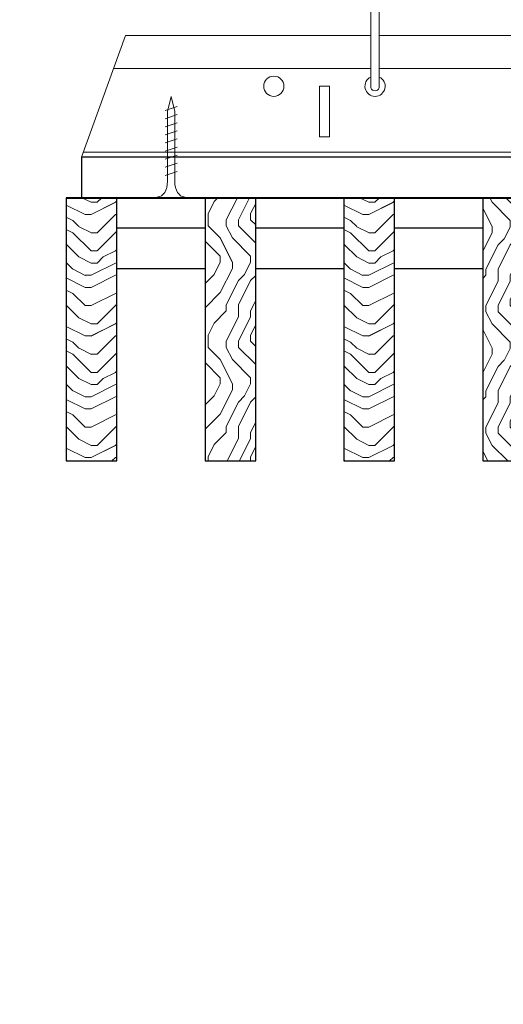
# Model space of a CAD drawing. Units: inches. Extents: x 0 to 3506, y 0 to 1152.
# Drawn here: x 1067 to 1073, y 422 to 435 of the extents above; entities that cross this region are included whole.
import ezdxf
from ezdxf.enums import TextEntityAlignment as Align

# ---------------------------------------------------------------- set-up
doc = ezdxf.new("R2010")
doc.units = ezdxf.units.IN
doc.header["$MEASUREMENT"] = 0
doc.layers.add('Z-ANNO-NPLT', color=252, linetype='Continuous', lineweight=35, plot=False)
for name, color, linetype, lineweight in [('Z-CLNG-SCRIM', 2, 'Continuous', 50), ('Z-CLNG-SUSP', 3, 'Continuous', 18), ('Z-CLNG-TEES', 3, 'Continuous', 18), ('Z-CLNG-WOOD', 5, 'Continuous', 25), ('Z-CLNG-WOOD-PATT', 2, 'Continuous', 15)]:
    doc.layers.add(name, color=color, linetype=linetype, lineweight=lineweight)
doc.styles.get("Standard").update_dxf_attribs({"font": 'arial.ttf', "height": 0.09375})

msp = doc.modelspace()

# ---------------------------------------------------------------- hatches: boundary and pattern name
at = {"layer": 'Z-CLNG-WOOD-PATT'}
h = msp.add_hatch(dxfattribs=at)
h.set_pattern_fill('ENDGRAIN', color=256, scale=1.5)
h.set_pattern_definition([(0, (7.806, -575.6554), (1.5, 1.5), [0.075, -1.425]), (0, (6.756, -575.5054), (1.5, 1.5), [0.15, -1.35]), (0, (7.731, -575.4304), (1.5, 1.5), [0.075, -1.425]), (0, (6.831, -575.2804), (1.5, 1.5), [0.075, -1.425]), (0, (7.731, -575.2054), (1.5, 1.5), [0.075, -1.425]), (0, (6.906, -575.1304), (1.5, 1.5), [0.075, -1.425]), (0, (7.731, -575.0554), (1.5, 1.5), [0.075, -1.425]), (0, (6.906, -574.9054), (1.5, 1.5), [0.075, -0.825, 0.075, -0.525]), (0, (6.906, -574.7554), (1.5, 1.5), [0.15, -0.75, 0.075, -0.525]), (0, (6.831, -574.5304), (1.5, 1.5), [0.075, -0.225, 0.075, -0.6, 0.075, -0.45]), (0, (6.756, -574.3804), (1.5, 1.5), [0.075, -0.3, 0.15, -0.975]), (0, (7.731, -574.3054), (1.5, 1.5), [0.075, -1.425]), (0, (6.756, -574.2304), (1.5, 1.5), [0.075, -0.375, 0.075, -0.975]), (45, (6.606, -575.6554), (2e-16, 1.5), [0.2121315, -1.9091888]), (45, (7.881, -575.6554), (2e-16, 1.5), [0.424264, -1.6970563]), (45, (7.881, -574.9054), (2e-16, 1.5), [0.106065, -2.0152553]), (45, (6.606, -574.7554), (2e-16, 1.5), [0.318198, -1.8031223]), (45, (7.881, -574.7554), (2e-16, 1.5), [0.5303301, -1.5909902]), (45, (7.881, -574.5304), (2e-16, 1.5), [0.318198, -1.8031223]), (315, (7.581, -574.3804), (1.5, -3e-16), [0.106065, -2.0152553]), (315, (7.056, -575.5804), (1.5, -3e-16), [0.2121315, -1.9091888]), (315, (7.131, -574.9804), (1.5, -3e-16), [0.2121315, -1.9091888]), (315, (7.581, -575.2804), (1.5, -3e-16), [0.2121315, -1.9091888]), (315, (7.506, -574.6804), (1.5, -3e-16), [0.2121315, -1.9091888]), (315, (7.581, -574.5304), (1.5, -3e-16), [0.318198, -1.8031223]), (315, (7.206, -575.4304), (1.5, -3e-16), [0.318198, -1.8031223]), (315, (7.431, -575.3554), (1.5, -3e-16), [0.318198, -1.8031223]), (315, (7.206, -574.8304), (1.5, -3e-16), [0.318198, -1.8031223]), (315, (7.356, -574.7554), (1.5, -3e-16), [0.318198, -1.8031223]), (26.56505, (6.68095, -575.3554), (1.5, 6e-10), [0.1677051, -3.1863969]), (26.56505, (7.80595, -575.4304), (1.5, 6e-10), [0.6708204, -2.6832816]), (26.56505, (7.80595, -575.2054), (1.5, 6e-10), [0.6708204, -2.6832816]), (26.56505, (7.80595, -575.0554), (1.5, 6e-10), [0.670821, -1.005, 0.335415, -1.342866]), (26.56505, (7.95595, -574.8304), (1.5, 6e-10), [0.1677051, -3.1863969]), (26.56505, (6.60595, -574.3054), (1.5, 6e-10), [0.1677051, -3.1863969]), (26.56505, (7.80595, -574.3054), (1.5, 6e-10), [0.3354102, -3.0186918]), (333.43495, (7.43095, -575.6554), (1.5, -6e-10), [0.3354102, -3.0186918]), (333.43495, (6.90595, -575.2804), (1.5, -6e-10), [0.3354102, -3.0186918]), (333.43495, (6.90595, -575.5054), (1.5, -6e-10), [0.1677051, -3.1863918]), (333.43495, (6.98095, -575.1304), (1.5, -6e-10), [0.5031153, -2.8509867]), (333.43495, (7.28095, -575.1304), (1.5, -6e-10), [0.3354102, -3.0186918]), (333.43495, (7.43095, -575.0554), (1.5, -6e-10), [0.3354102, -3.0186918]), (333.43495, (6.98095, -574.9054), (1.5, -6e-10), [0.1677051, -3.1863918]), (333.43495, (7.05595, -574.7554), (1.5, -6e-10), [0.1677051, -3.1863918]), (333.43495, (7.65595, -574.4554), (1.5, -6e-10), [0.1677051, -3.1863918]), (333.43495, (7.58095, -574.9804), (1.5, -6e-10), [0.1677051, -3.1863918]), (333.43495, (6.90595, -574.5304), (1.5, -6e-10), [0.5031153, -2.8509867]), (333.43495, (6.83095, -574.3804), (1.5, -6e-10), [0.3354102, -3.0186918]), (333.43495, (7.65595, -574.8304), (1.5, -6e-10), [0.1677, -1.5093, 0.1677, -1.509402]), (333.43495, (7.20595, -574.5304), (1.5, -6e-10), [0.3354102, -3.0186918]), (333.43495, (7.28095, -574.3804), (1.5, -6e-10), [0.3354102, -3.0186918]), (333.43495, (6.83095, -574.2304), (1.5, -6e-10), [0.3354102, -3.0186918]), (333.43495, (7.28095, -574.2304), (1.5, -6e-10), [0.3354102, -3.0186918])])
h.paths.add_polyline_path([(1068, 429.152781), (1068.625, 429.152781), (1068.625, 432.402781), (1068, 432.402781)])
h = msp.add_hatch(dxfattribs=at)
h.set_pattern_fill('ENDGRAIN', color=256, scale=1.5, angle=90, style=0)
h.set_pattern_definition([(90, (994.8998, 425.6044), (-1.5, 1.5), [0.075, -1.425]), (90, (994.7498, 424.5544), (-1.5, 1.5), [0.15, -1.35]), (90, (994.6748, 425.5294), (-1.5, 1.5), [0.075, -1.425]), (90, (994.5248, 424.6294), (-1.5, 1.5), [0.075, -1.425]), (90, (994.4498, 425.5294), (-1.5, 1.5), [0.075, -1.425]), (90, (994.3748, 424.7044), (-1.5, 1.5), [0.075, -1.425]), (90, (994.2998, 425.5294), (-1.5, 1.5), [0.075, -1.425]), (90, (994.1498, 424.7044), (-1.5, 1.5), [0.075, -0.825, 0.075, -0.525]), (90, (993.9998, 424.7044), (-1.5, 1.5), [0.15, -0.75, 0.075, -0.525]), (90, (993.7748, 424.6294), (-1.5, 1.5), [0.075, -0.225, 0.075, -0.6, 0.075, -0.45]), (90, (993.6248, 424.5544), (-1.5, 1.5), [0.075, -0.3, 0.15, -0.975]), (90, (993.5498, 425.5294), (-1.5, 1.5), [0.075, -1.425]), (90, (993.4748, 424.5544), (-1.5, 1.5), [0.075, -0.375, 0.075, -0.975]), (135, (994.8998, 424.4044), (-1.5, -4e-16), [0.212132, -1.90919]), (135, (994.8998, 425.6794), (-1.5, -4e-16), [0.424264, -1.697056]), (135, (994.1498, 425.6794), (-1.5, -4e-16), [0.106065, -2.015255]), (135, (993.9998, 424.4044), (-1.5, -4e-16), [0.318198, -1.803122]), (135, (993.9998, 425.6794), (-1.5, -4e-16), [0.53033, -1.59099]), (135, (993.7748, 425.6794), (-1.5, -4e-16), [0.318198, -1.803122]), (45, (993.6248, 425.3794), (-2e-16, 1.5), [0.106065, -2.015255]), (45, (994.8248, 424.8544), (-2e-16, 1.5), [0.212132, -1.90919]), (45, (994.2248, 424.9294), (-2e-16, 1.5), [0.212132, -1.90919]), (45, (994.5248, 425.3794), (-2e-16, 1.5), [0.212132, -1.90919]), (45, (993.9248, 425.3044), (-2e-16, 1.5), [0.212132, -1.90919]), (45, (993.7748, 425.3794), (-2e-16, 1.5), [0.318198, -1.803122]), (45, (994.6748, 425.0044), (-2e-16, 1.5), [0.318198, -1.803122]), (45, (994.5998, 425.2294), (-2e-16, 1.5), [0.318198, -1.803122]), (45, (994.0748, 425.0044), (-2e-16, 1.5), [0.318198, -1.803122]), (45, (993.9998, 425.1544), (-2e-16, 1.5), [0.318198, -1.803122]), (116.5651, (994.59984, 424.4794), (-6e-10, 1.5), [0.167705, -3.186397]), (116.5651, (994.67484, 425.6044), (-6e-10, 1.5), [0.67082, -2.683282]), (116.5651, (994.44984, 425.6044), (-6e-10, 1.5), [0.67082, -2.683282]), (116.5651, (994.29984, 425.6044), (-6e-10, 1.5), [0.670821, -1.005, 0.335415, -1.342866]), (116.5651, (994.07484, 425.7544), (-6e-10, 1.5), [0.167705, -3.186397]), (116.5651, (993.54984, 424.4044), (-6e-10, 1.5), [0.167705, -3.186397]), (116.5651, (993.54984, 425.6044), (-6e-10, 1.5), [0.33541, -3.018692]), (63.4349, (994.89984, 425.2294), (6e-10, 1.5), [0.33541, -3.018692]), (63.4349, (994.52484, 424.7044), (6e-10, 1.5), [0.33541, -3.018692]), (63.4349, (994.74984, 424.7044), (6e-10, 1.5), [0.167705, -3.186392]), (63.4349, (994.37484, 424.7794), (6e-10, 1.5), [0.503115, -2.850987]), (63.4349, (994.37484, 425.0794), (6e-10, 1.5), [0.33541, -3.018692]), (63.4349, (994.29984, 425.2294), (6e-10, 1.5), [0.33541, -3.018692]), (63.4349, (994.14984, 424.7794), (6e-10, 1.5), [0.167705, -3.186392]), (63.4349, (993.99984, 424.8544), (6e-10, 1.5), [0.167705, -3.186392]), (63.4349, (993.69984, 425.4544), (6e-10, 1.5), [0.167705, -3.186392]), (63.4349, (994.22484, 425.3794), (6e-10, 1.5), [0.167705, -3.186392]), (63.4349, (993.77484, 424.7044), (6e-10, 1.5), [0.503115, -2.850987]), (63.4349, (993.62484, 424.6294), (6e-10, 1.5), [0.33541, -3.018692]), (63.4349, (994.07484, 425.4544), (6e-10, 1.5), [0.1677, -1.5093, 0.1677, -1.509402]), (63.4349, (993.77484, 425.0044), (6e-10, 1.5), [0.33541, -3.018692]), (63.4349, (993.62484, 425.0794), (6e-10, 1.5), [0.33541, -3.018692]), (63.4349, (993.47484, 424.6294), (6e-10, 1.5), [0.33541, -3.018692]), (63.4349, (993.47484, 425.0794), (6e-10, 1.5), [0.33541, -3.018692])])
h.paths.add_polyline_path([(1070.339286, 432.402781), (1069.714286, 432.402781), (1069.714286, 429.152781), (1070.339286, 429.152781)])
h = msp.add_hatch(dxfattribs=at)
h.set_pattern_fill('ENDGRAIN', color=256, scale=1.5)
h.set_pattern_definition([(0, (11.2345, -575.6554), (1.5, 1.5), [0.075, -1.425]), (0, (10.1845, -575.5054), (1.5, 1.5), [0.15, -1.35]), (0, (11.1595, -575.4304), (1.5, 1.5), [0.075, -1.425]), (0, (10.2595, -575.2804), (1.5, 1.5), [0.075, -1.425]), (0, (11.1595, -575.2054), (1.5, 1.5), [0.075, -1.425]), (0, (10.3345, -575.1304), (1.5, 1.5), [0.075, -1.425]), (0, (11.1595, -575.0554), (1.5, 1.5), [0.075, -1.425]), (0, (10.3345, -574.9054), (1.5, 1.5), [0.075, -0.825, 0.075, -0.525]), (0, (10.3345, -574.7554), (1.5, 1.5), [0.15, -0.75, 0.075, -0.525]), (0, (10.2595, -574.5304), (1.5, 1.5), [0.075, -0.225, 0.075, -0.6, 0.075, -0.45]), (0, (10.1845, -574.3804), (1.5, 1.5), [0.075, -0.3, 0.15, -0.975]), (0, (11.1595, -574.3054), (1.5, 1.5), [0.075, -1.425]), (0, (10.1845, -574.2304), (1.5, 1.5), [0.075, -0.375, 0.075, -0.975]), (45, (10.0345, -575.6554), (2e-16, 1.5), [0.2121315, -1.9091888]), (45, (11.3095, -575.6554), (2e-16, 1.5), [0.424264, -1.6970563]), (45, (11.3095, -574.9054), (2e-16, 1.5), [0.106065, -2.0152553]), (45, (10.0345, -574.7554), (2e-16, 1.5), [0.318198, -1.8031223]), (45, (11.3095, -574.7554), (2e-16, 1.5), [0.5303301, -1.5909902]), (45, (11.3095, -574.5304), (2e-16, 1.5), [0.318198, -1.8031223]), (315, (11.0095, -574.3804), (1.5, -3e-16), [0.106065, -2.0152553]), (315, (10.4845, -575.5804), (1.5, -3e-16), [0.2121315, -1.9091888]), (315, (10.5595, -574.9804), (1.5, -3e-16), [0.2121315, -1.9091888]), (315, (11.0095, -575.2804), (1.5, -3e-16), [0.2121315, -1.9091888]), (315, (10.9345, -574.6804), (1.5, -3e-16), [0.2121315, -1.9091888]), (315, (11.0095, -574.5304), (1.5, -3e-16), [0.318198, -1.8031223]), (315, (10.6345, -575.4304), (1.5, -3e-16), [0.318198, -1.8031223]), (315, (10.8595, -575.3554), (1.5, -3e-16), [0.318198, -1.8031223]), (315, (10.6345, -574.8304), (1.5, -3e-16), [0.318198, -1.8031223]), (315, (10.7845, -574.7554), (1.5, -3e-16), [0.318198, -1.8031223]), (26.56505, (10.1095, -575.3554), (1.5, 6e-10), [0.1677051, -3.1863969]), (26.56505, (11.2345, -575.4304), (1.5, 6e-10), [0.6708204, -2.6832816]), (26.56505, (11.2345, -575.2054), (1.5, 6e-10), [0.6708204, -2.6832816]), (26.56505, (11.2345, -575.0554), (1.5, 6e-10), [0.670821, -1.005, 0.335415, -1.342866]), (26.56505, (11.3845, -574.8304), (1.5, 6e-10), [0.1677051, -3.1863969]), (26.56505, (10.0345, -574.3054), (1.5, 6e-10), [0.1677051, -3.1863969]), (26.56505, (11.2345, -574.3054), (1.5, 6e-10), [0.3354102, -3.0186918]), (333.43495, (10.8595, -575.6554), (1.5, -6e-10), [0.3354102, -3.0186918]), (333.43495, (10.3345, -575.2804), (1.5, -6e-10), [0.3354102, -3.0186918]), (333.43495, (10.3345, -575.5054), (1.5, -6e-10), [0.1677051, -3.1863918]), (333.43495, (10.4095, -575.1304), (1.5, -6e-10), [0.5031153, -2.8509867]), (333.43495, (10.7095, -575.1304), (1.5, -6e-10), [0.3354102, -3.0186918]), (333.43495, (10.8595, -575.0554), (1.5, -6e-10), [0.3354102, -3.0186918]), (333.43495, (10.4095, -574.9054), (1.5, -6e-10), [0.1677051, -3.1863918]), (333.43495, (10.4845, -574.7554), (1.5, -6e-10), [0.1677051, -3.1863918]), (333.43495, (11.0845, -574.4554), (1.5, -6e-10), [0.1677051, -3.1863918]), (333.43495, (11.0095, -574.9804), (1.5, -6e-10), [0.1677051, -3.1863918]), (333.43495, (10.3345, -574.5304), (1.5, -6e-10), [0.5031153, -2.8509867]), (333.43495, (10.2595, -574.3804), (1.5, -6e-10), [0.3354102, -3.0186918]), (333.43495, (11.0845, -574.8304), (1.5, -6e-10), [0.1677, -1.5093, 0.1677, -1.509402]), (333.43495, (10.6345, -574.5304), (1.5, -6e-10), [0.3354102, -3.0186918]), (333.43495, (10.7095, -574.3804), (1.5, -6e-10), [0.3354102, -3.0186918]), (333.43495, (10.2595, -574.2304), (1.5, -6e-10), [0.3354102, -3.0186918]), (333.43495, (10.7095, -574.2304), (1.5, -6e-10), [0.3354102, -3.0186918])])
h.paths.add_polyline_path([(1071.428571, 429.152781), (1072.053571, 429.152781), (1072.053571, 432.402781), (1071.428571, 432.402781)])
h = msp.add_hatch(dxfattribs=at)
h.set_pattern_fill('ENDGRAIN', color=256, scale=1.5, angle=90)
h.set_pattern_definition([(90, (6.606, -574.4554), (-1.5, 1.5), [0.075, -1.425]), (90, (6.456, -575.5054), (-1.5, 1.5), [0.15, -1.35]), (90, (6.381, -574.5304), (-1.5, 1.5), [0.075, -1.425]), (90, (6.231, -575.4304), (-1.5, 1.5), [0.075, -1.425]), (90, (6.156, -574.5304), (-1.5, 1.5), [0.075, -1.425]), (90, (6.081, -575.3554), (-1.5, 1.5), [0.075, -1.425]), (90, (6.006, -574.5304), (-1.5, 1.5), [0.075, -1.425]), (90, (5.856, -575.3554), (-1.5, 1.5), [0.075, -0.825, 0.075, -0.525]), (90, (5.706, -575.3554), (-1.5, 1.5), [0.15, -0.75, 0.075, -0.525]), (90, (5.481, -575.4304), (-1.5, 1.5), [0.075, -0.225, 0.075, -0.6, 0.075, -0.45]), (90, (5.331, -575.5054), (-1.5, 1.5), [0.075, -0.3, 0.15, -0.975]), (90, (5.256, -574.5304), (-1.5, 1.5), [0.075, -1.425]), (90, (5.181, -575.5054), (-1.5, 1.5), [0.075, -0.375, 0.075, -0.975]), (135, (6.606, -575.6554), (-1.5, -4e-16), [0.2121315, -1.9091888]), (135, (6.606, -574.3804), (-1.5, -4e-16), [0.424264, -1.6970563]), (135, (5.856, -574.3804), (-1.5, -4e-16), [0.106065, -2.0152553]), (135, (5.706, -575.6554), (-1.5, -4e-16), [0.318198, -1.8031223]), (135, (5.706, -574.3804), (-1.5, -4e-16), [0.5303301, -1.5909902]), (135, (5.481, -574.3804), (-1.5, -4e-16), [0.318198, -1.8031223]), (45, (5.331, -574.6804), (-2e-16, 1.5), [0.106065, -2.0152553]), (45, (6.531, -575.2054), (-2e-16, 1.5), [0.2121315, -1.9091888]), (45, (5.931, -575.1304), (-2e-16, 1.5), [0.2121315, -1.9091888]), (45, (6.231, -574.6804), (-2e-16, 1.5), [0.2121315, -1.9091888]), (45, (5.631, -574.7554), (-2e-16, 1.5), [0.2121315, -1.9091888]), (45, (5.481, -574.6804), (-2e-16, 1.5), [0.318198, -1.8031223]), (45, (6.381, -575.0554), (-2e-16, 1.5), [0.318198, -1.8031223]), (45, (6.306, -574.8304), (-2e-16, 1.5), [0.318198, -1.8031223]), (45, (5.781, -575.0554), (-2e-16, 1.5), [0.318198, -1.8031223]), (45, (5.706, -574.9054), (-2e-16, 1.5), [0.318198, -1.8031223]), (116.56505, (6.30595, -575.5804), (-6e-10, 1.5), [0.1677051, -3.1863969]), (116.56505, (6.38095, -574.4554), (-6e-10, 1.5), [0.6708204, -2.6832816]), (116.56505, (6.15595, -574.4554), (-6e-10, 1.5), [0.6708204, -2.6832816]), (116.56505, (6.00595, -574.4554), (-6e-10, 1.5), [0.670821, -1.005, 0.335415, -1.342866]), (116.56505, (5.78095, -574.3054), (-6e-10, 1.5), [0.1677051, -3.1863969]), (116.56505, (5.25595, -575.6554), (-6e-10, 1.5), [0.1677051, -3.1863969]), (116.56505, (5.25595, -574.4554), (-6e-10, 1.5), [0.3354102, -3.0186918]), (63.43495, (6.60595, -574.8304), (6e-10, 1.5), [0.3354102, -3.0186918]), (63.43495, (6.23095, -575.3554), (6e-10, 1.5), [0.3354102, -3.0186918]), (63.43495, (6.45595, -575.3554), (6e-10, 1.5), [0.1677051, -3.1863918]), (63.43495, (6.08095, -575.2804), (6e-10, 1.5), [0.5031153, -2.8509867]), (63.43495, (6.08095, -574.9804), (6e-10, 1.5), [0.3354102, -3.0186918]), (63.43495, (6.00595, -574.8304), (6e-10, 1.5), [0.3354102, -3.0186918]), (63.43495, (5.85595, -575.2804), (6e-10, 1.5), [0.1677051, -3.1863918]), (63.43495, (5.70595, -575.2054), (6e-10, 1.5), [0.1677051, -3.1863918]), (63.43495, (5.40595, -574.6054), (6e-10, 1.5), [0.1677051, -3.1863918]), (63.43495, (5.93095, -574.6804), (6e-10, 1.5), [0.1677051, -3.1863918]), (63.43495, (5.48095, -575.3554), (6e-10, 1.5), [0.5031153, -2.8509867]), (63.43495, (5.33095, -575.4304), (6e-10, 1.5), [0.3354102, -3.0186918]), (63.43495, (5.78095, -574.6054), (6e-10, 1.5), [0.1677, -1.5093, 0.1677, -1.509402]), (63.43495, (5.48095, -575.0554), (6e-10, 1.5), [0.3354102, -3.0186918]), (63.43495, (5.33095, -574.9804), (6e-10, 1.5), [0.3354102, -3.0186918]), (63.43495, (5.18095, -575.4304), (6e-10, 1.5), [0.3354102, -3.0186918]), (63.43495, (5.18095, -574.9804), (6e-10, 1.5), [0.3354102, -3.0186918])])
h.paths.add_polyline_path([(1073.142857, 429.152781), (1073.767857, 429.152781), (1073.767857, 432.402781), (1073.142857, 432.402781)])

# ---------------------------------------------------------------- linework, layer by layer
at = {"layer": 'Z-CLNG-SCRIM', "lineweight": 40}
msp.add_line((1068, 432.402781), (1092.0625, 432.402781), dxfattribs=at)
at = {"layer": 'Z-CLNG-SUSP'}
for p, q in [((1071.7602, 433.756437), (1071.7602, 435.079497)), ((1071.8648, 433.756437), (1071.8648, 434.795957)), ((1069.36977, 433.527781), (1069.21977, 433.477781)), ((1069.36977, 433.427781), (1069.21977, 433.377781)), ((1069.36977, 433.327781), (1069.21977, 433.277781)), ((1069.36977, 433.227781), (1069.21977, 433.177781)), ((1069.36977, 433.127781), (1069.21977, 433.077781)), ((1069.36977, 433.027781), (1069.21977, 432.977781)), ((1069.36977, 432.927781), (1069.21977, 432.877781)), ((1069.36977, 432.827781), (1069.21977, 432.777781)), ((1069.36977, 432.727781), (1069.21977, 432.677781))]:
    msp.add_line(p, q, dxfattribs=at)
for points in [[(1069.24977, 432.602781), (1069.24977, 433.465281), (1069.29477, 433.652781), (1069.33977, 433.465281), (1069.33977, 432.602781)], [(1069.45727, 432.412781), (1069.45727, 432.402781), (1069.13227, 432.402781), (1069.13227, 432.412781)]]:
    msp.add_lwpolyline(points, dxfattribs=at)
msp.add_arc((1071.8125, 433.777781), 0.056488, 202.2008624, 337.7991376, dxfattribs=at)
at = {"layer": 'Z-CLNG-SUSP', "extrusion": (0, 0, -1)}
msp.add_ellipse((1069.13227, 432.602781), major_axis=(0, -0.19), ratio=0.618421053, start_param=4.71238898, end_param=6.283185307, dxfattribs=at)
at = {"layer": 'Z-CLNG-SUSP'}
msp.add_ellipse((1069.45727, 432.602781), major_axis=(0, -0.19), ratio=0.618421053, start_param=4.71238898, end_param=6.283185307, dxfattribs=at)
at = {"layer": 'Z-CLNG-TEES'}
for p, q in [((1068.733455, 434.402781), (1071.7602, 434.402781)), ((1071.8648, 434.402781), (1095.1875, 434.402781)), ((1068.585592, 433.996531), (1071.7602, 433.996531)), ((1071.8648, 433.996531), (1095.1875, 433.996531)), ((1068.1875, 432.902781), (1095.1875, 432.902781)), ((1068.210248, 432.965281), (1095.1875, 432.965281))]:
    msp.add_line(p, q, dxfattribs=at)
msp.add_lwpolyline([(1068.1875, 432.902781), (1068.733455, 434.402781)], dxfattribs=at)
msp.add_lwpolyline([(1071.125, 433.152781), (1071.25, 433.152781), (1071.25, 433.777781), (1071.125, 433.777781)], close=True, dxfattribs=at)
msp.add_circle((1070.5625, 433.777781), 0.125, dxfattribs=at)
msp.add_arc((1071.8125, 433.777781), 0.125, 114.7336139, 65.2663861, dxfattribs=at)
at = {"layer": 'Z-CLNG-WOOD'}
for points in [[(1068.1875, 432.402781), (1080.0625, 432.402781), (1080.0625, 432.902781), (1068.1875, 432.902781)], [(1068, 429.152781), (1068.625, 429.152781), (1068.625, 432.402781), (1068, 432.402781)], [(1069.714286, 429.152781), (1070.339286, 429.152781), (1070.339286, 432.402781), (1069.714286, 432.402781)], [(1071.428571, 429.152781), (1072.053571, 429.152781), (1072.053571, 432.402781), (1071.428571, 432.402781)], [(1073.142857, 429.152781), (1073.767857, 429.152781), (1073.767857, 432.402781), (1073.142857, 432.402781)]]:
    msp.add_lwpolyline(points, close=True, dxfattribs=at)
for points in [[(1069.714286, 432.027781), (1068.625, 432.027781)], [(1071.428571, 432.027781), (1070.339286, 432.027781)], [(1073.142857, 432.027781), (1072.053571, 432.027781)], [(1068.625, 431.527781), (1069.714286, 431.527781)], [(1070.339286, 431.527781), (1071.428571, 431.527781)], [(1072.053571, 431.527781), (1073.142857, 431.527781)]]:
    msp.add_lwpolyline(points, dxfattribs=at)

# ---------------------------------------------------------------- texts
at = {"layer": 'Z-ANNO-NPLT'}
msp.add_text('5/8" THICK MEMBERS', height=132, rotation=32.8258798, dxfattribs=at).set_placement((11.245932, 115.857532), align=Align.TOP_LEFT)

doc.saveas('drawing.dxf')
